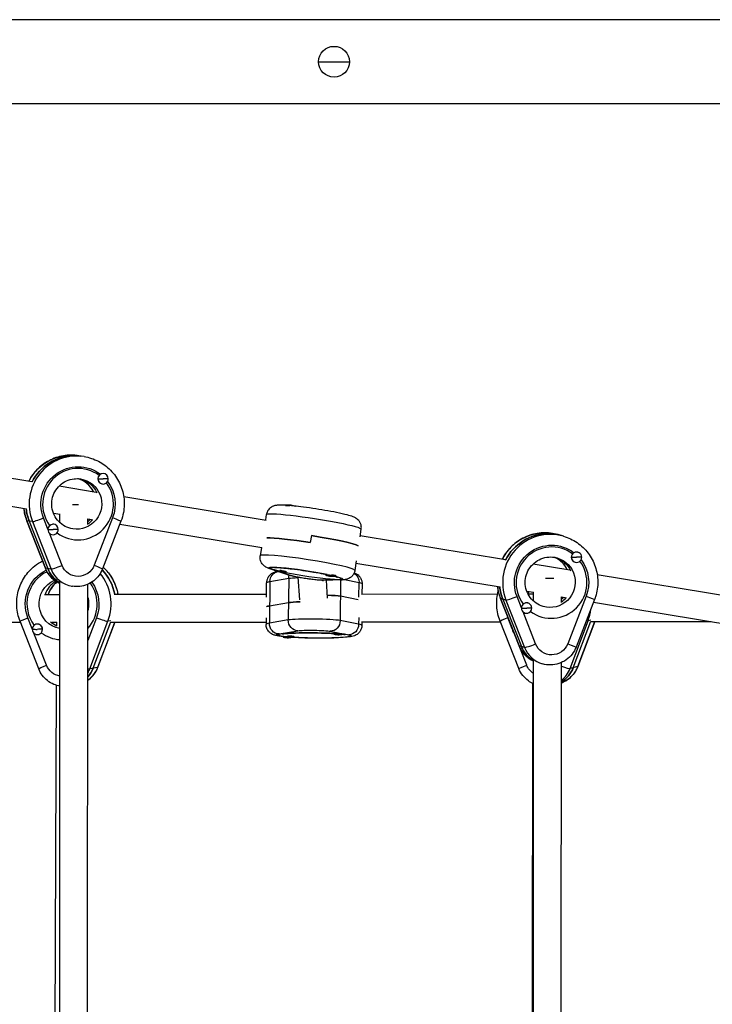
# Model space of a CAD drawing. Units: millimetres. Extents: x -4982 to 5127, y -3900 to 6064.
# Drawn here: x -1644 to -1247, y 541 to 1106 of the extents above; entities that cross this region are included whole.
import ezdxf

# ---------------------------------------------------------------- set-up
doc = ezdxf.new("R2010")
doc.units = ezdxf.units.MM
doc.header["$LTSCALE"] = 20
doc.layers.add('2d', color=230, linetype='Continuous')

msp = doc.modelspace()

# ---------------------------------------------------------------- linework, layer by layer
at = {"layer": '2d'}
for p, q in [((-133.5, 1106.15), (-2060, 1106.15)), ((-1472.85, 1082), (-1455.15, 1082)), ((-133.5, 1057.85), (-2060, 1057.85)), ((-1720.85, 854.86), (-1637.5, 841.14)), ((-1613.62, 856), (-1613.09, 855.92)), ((-1607.48, 855.39), (-1610.67, 855.88)), ((-1599.58, 842.63), (-1599.53, 842.63)), ((-1596.14, 845.61), (-1596.09, 845.6)), ((-1723.17, 839.03), (-1640.44, 825.41)), ((-1621.73, 838.54), (-1600.52, 835.05)), ((-1597.07, 839.68), (-1597.02, 839.67)), ((-1584.73, 832.45), (-1502.93, 818.98)), ((-1491.92, 827.41), (-1491.87, 827.73)), ((-1628.25, 813.73), (-1630.76, 820.16)), ((-1625.06, 822.88), (-1621.24, 822.25)), ((-1621.29, 817.39), (-1621.29, 822.26)), ((-1605.29, 816.35), (-1605.29, 819.71)), ((-1605.29, 819.62), (-1602.37, 819.14)), ((-1591.08, 820.32), (-1601.66, 792.99)), ((-1503.23, 819.03), (-1502.75, 822.12)), ((-1640.33, 818.6), (-1629.68, 791.35)), ((-1637.09, 818.08), (-1640.27, 818.57)), ((-1629.63, 791.32), (-1640.27, 818.57)), ((-1638.95, 818.37), (-1628.3, 791.11)), ((-1637.09, 818.08), (-1626.44, 790.82)), ((-1624.84, 816.51), (-1624.79, 816.5)), ((-1586.28, 818.28), (-1596.86, 790.95)), ((-1586.93, 816.6), (-1505.52, 803.19)), ((-1628.25, 813.53), (-1628.23, 813.52)), ((-1620.11, 792.91), (-1627.32, 811.35)), ((-1625.74, 810.58), (-1625.72, 810.57)), ((-1477, 810.02), (-1477.61, 806.08)), ((-1449.07, 809.37), (-1448.4, 813.71)), ((-1448.96, 810.1), (-1365.68, 796.39)), ((-1341.81, 811.27), (-1341.29, 811.12)), ((-1332.34, 809.69), (-1335.46, 810.59)), ((-1505.68, 803.22), (-1506.42, 798.46)), ((-1327.81, 797.61), (-1327.76, 797.59)), ((-1324.01, 800.51), (-1323.96, 800.5)), ((-1626.44, 790.82), (-1629.63, 791.32)), ((-1451.21, 795.56), (-1452.06, 790.05)), ((-1451.41, 794.28), (-1368.62, 780.65)), ((-1349.74, 793.76), (-1328.7, 790.3)), ((-1325.67, 794.74), (-1325.61, 794.73)), ((-1497.51, 789.88), (-1500.99, 791.07)), ((-1497.49, 789.99), (-1499.96, 790.84)), ((-1497.5, 789.98), (-1497.53, 789.78)), ((-1490.51, 787.49), (-1495.16, 789.08)), ((-1489.49, 787.25), (-1494.5, 788.97)), ((-1491.81, 789.49), (-1491.56, 789.29)), ((-1491.54, 789.26), (-1491.6, 788.86)), ((-1491.54, 789.26), (-1491.6, 788.86)), ((-1483.65, 773.08), (-1484.53, 786.08)), ((-1468.72, 787.78), (-1468.77, 787.43)), ((-1462.79, 786.84), (-1462.84, 786.52)), ((-1462.79, 786.83), (-1462.84, 786.51)), ((-1312.96, 787.71), (-1193.46, 768.03)), ((-1621.58, 288.64), (-1621.31, 783.09)), ((-1614.75, 781.01), (-1614.16, 780.92)), ((-1605.58, 288.89), (-1605.31, 782.08)), ((-1502.83, 774.73), (-1502.73, 783.01)), ((-1500.79, 783.71), (-1501.08, 759.77)), ((-1500.79, 783.71), (-1489.99, 785.52)), ((-1489.99, 785.52), (-1490.28, 761.59)), ((-1460.4, 784.73), (-1471.08, 784.42)), ((-1459.31, 784.65), (-1469.99, 784.33)), ((-1467.69, 774.18), (-1468.38, 784.38)), ((-1460.2, 784.62), (-1460.49, 761.22)), ((-1458.05, 784.74), (-1449.59, 783.08)), ((-1449.7, 774.68), (-1449.59, 783.08)), ((-1447.8, 776.49), (-1447.73, 782.34)), ((-1630.11, 776.28), (-1621.32, 776.29)), ((-1590.15, 776.33), (-1502.81, 776.43)), ((-1450.19, 773.2), (-1460.32, 775.18)), ((-1448.3, 776.49), (-1370.12, 776.58)), ((-1356.47, 768.64), (-1358.99, 775.06)), ((-1353.38, 778.14), (-1349.43, 777.5)), ((-1352.7, 776.6), (-1349.49, 776.6)), ((-1349.49, 772.4), (-1349.49, 777.5)), ((-1333.49, 771.59), (-1333.49, 774.95)), ((-1333.49, 774.87), (-1330.55, 774.39)), ((-1319.3, 775.33), (-1329.87, 747.98)), ((-1500.96, 769.74), (-1490.16, 771.56)), ((-1368.48, 773.99), (-1357.81, 746.78)), ((-1365.31, 773.06), (-1368.42, 773.96)), ((-1357.76, 746.75), (-1368.42, 773.96)), ((-1367.12, 773.58), (-1356.46, 746.37)), ((-1365.31, 773.06), (-1354.64, 745.85)), ((-1352.7, 771.35), (-1352.65, 771.33)), ((-1314.48, 773.39), (-1325.05, 746.04)), ((-1315.08, 771.84), (-1196.06, 752.24)), ((-1449.84, 763.1), (-1449.88, 759.14)), ((-1356.48, 768.44), (-1356.45, 768.43)), ((-1348.33, 747.85), (-1355.54, 766.26)), ((-1354.33, 765.57), (-1354.31, 765.57)), ((-1724.33, 760.17), (-1643.98, 760.27)), ((-1633.52, 733.58), (-1644.22, 760.86)), ((-1637.23, 756.52), (-1639.72, 762.88)), ((-1634.68, 759.21), (-1634.75, 759.2)), ((-1626.05, 760.29), (-1623.13, 760.29)), ((-1623.14, 758.15), (-1623.13, 760.42)), ((-1600.36, 762.92), (-1605.33, 749.83)), ((-1604.12, 733.61), (-1593.76, 760.91)), ((-1602.3, 733.89), (-1592.16, 760.62)), ((-1589.86, 760.33), (-1599.74, 734.28)), ((-1599.64, 734.34), (-1589.78, 760.33)), ((-1592.19, 761.15), (-1593.76, 760.91)), ((-1591.9, 760.33), (-1503, 760.43)), ((-1502.97, 762.91), (-1503.02, 759.07)), ((-1490.28, 761.59), (-1501.08, 759.77)), ((-1449.88, 759.14), (-1460.49, 761.22)), ((-1448.3, 760.49), (-1368.53, 760.58)), ((-1448, 760.49), (-1448.02, 758.41)), ((-1357.92, 733.72), (-1368.69, 760.98)), ((-1361.69, 756.57), (-1364.2, 762.93)), ((-1328.52, 733.76), (-1318.24, 761.05)), ((-1326.7, 734.19), (-1316.63, 760.89)), ((-1314.41, 760.64), (-1324.14, 734.8)), ((-1324.04, 734.86), (-1314.33, 760.64)), ((-1316.67, 761.42), (-1318.24, 761.05)), ((-1316.4, 760.64), (-1247.55, 760.72)), ((-1629.03, 735.6), (-1636.24, 753.99)), ((-1633.8, 753.28), (-1633.83, 753.27)), ((-1631.27, 756.25), (-1631.34, 756.24)), ((-1495.58, 753.56), (-1484.77, 755.38)), ((-1493.14, 752.03), (-1493.14, 751.73)), ((-1493.14, 752.03), (-1493.14, 751.73)), ((-1487.45, 752.26), (-1487.16, 752.09)), ((-1487.14, 752.06), (-1487.14, 751.66)), ((-1466.15, 755.15), (-1458.98, 753.74)), ((-1464.04, 753.8), (-1464.05, 753.45)), ((-1464.04, 753.8), (-1464.05, 753.45)), ((-1458.04, 753.57), (-1458.05, 753.37)), ((-1458.04, 753.56), (-1455.55, 753.07)), ((-1353.43, 735.66), (-1360.69, 754.05)), ((-1354.64, 745.85), (-1357.76, 746.75)), ((-1349.62, 325.67), (-1349.5, 738.38)), ((-1345, 736.61), (-1344.3, 736.41)), ((-1333.62, 326.07), (-1333.5, 737.15)), ((-1324.14, 734.8), (-1328.52, 733.76)), ((-1599.74, 734.28), (-1604.12, 733.61)), ((-1624.65, 372.69), (-1623.27, 724.1)), ((-1350.44, 377.54), (-1349.83, 725.09))]:
    msp.add_line(p, q, dxfattribs=at)
msp.add_circle((-1464, 1082), 8.85, dxfattribs=at)
at = {"layer": '2d', "extrusion": (0, 0, -1)}
for centre, start, end in [((1491.15, 812.78), 87.9944, 109.5529), ((1492.32, 803.81), 267.9944, 289.5976), ((1463.56, 801.46), 267.9944, 289.5976), ((1489.97, 766.36), 259.897, 281.487), ((1460.87, 768.07), 259.897, 281.487)]:
    msp.add_arc(centre, 15, start, end, dxfattribs=at)
at = {"layer": '2d'}
for centre, major_axis, ratio, start_param, end_param in [((-1611.73, 828.22), (4.25, 27.17), 0.990936, 0, 2.10216), ((-1613.05, 828.42), (4.25, 27.17), 0.990936, 0.157646, 1.257197), ((-1613.58, 828.51), (4.25, 27.17), 0.990936, 0, 0.157646), ((-1610.93, 828.09), (3.16, 20.25), 0.990936, -0.48128, 2.367368), ((-1614.91, 828.71), (2.24, 14.33), 0.990936, -0.944767, -0.112645), ((-1596.61, 842.65), (0.46, 2.96), 0.990936, 1.544763, 1.728442), ((-1596.61, 842.65), (0.46, 2.96), 0.990936, 1.728442, 3.141593), ((-1596.55, 842.64), (0.46, 2.96), 0.990936, -1.41315, 1.728442), ((-1596.55, 842.64), (0.46, 2.96), 0.990936, 1.728442, 4.870035), ((-1598.5, 842.94), (15, 0.02), 0.02109, 4.644124, 4.845482), ((-1610.93, 828.09), (3.16, 20.25), 0.990936, 2.661439, 5.50795), ((-1613.58, 828.51), (4.25, 27.17), 0.990936, 1.835892, 2.10216), ((-1613.29, 828.12), (-8, 0), 0.02148, 1.471167, 1.897764), ((-1631.56, 820.29), (5.59, 2.18), 0.06807, 3.257939, 4.828735), ((-1634.74, 820.79), (5.59, 2.18), 0.06807, 3.141593, 3.257939), ((-1625.25, 813.54), (0.46, 2.96), 0.990936, -1.41315, 1.728442), ((-1625.31, 813.55), (0.46, 2.96), 0.990936, 0, 0.341325), ((-1614.91, 828.71), (2.24, 14.33), 0.990936, 4.031249, 4.167973), ((-1613.58, 828.51), (2.24, 14.33), 0.990936, 3.912909, 4.167091), ((-1613.58, 828.51), (2.24, 14.33), 0.990936, 3.912909, 4.167091), ((-1625.25, 813.54), (0.46, 2.96), 0.990936, 1.728442, 4.870035), ((-1627.2, 813.84), (15, 0.02), 0.02109, 4.644124, 4.845482), ((-1477.71, 804.12), (-27.18, 4.21), 0.071102, -1.563569, -0.408102), ((-1477.1, 808.06), (-27.18, 4.21), 0.071102, 3.291094, 4.719616), ((-1339.94, 783.26), (7.6, 26.43), 0.990813, 0, 2.228659), ((-1341.24, 783.64), (7.6, 26.43), 0.990813, 0.284145, 1.381197), ((-1341.76, 783.79), (7.6, 26.43), 0.990813, 0, 0.284145), ((-1339.16, 783.04), (5.66, 19.7), 0.990813, -0.354781, 2.493867), ((-1479.24, 794.26), (-27.18, 4.21), 0.071102, 3.141593, 6.283185), ((-1343.06, 784.16), (4.01, 13.94), 0.990813, -0.838113, -0.113419), ((-1324.84, 797.63), (0.83, 2.88), 0.990813, 1.671261, 1.854941), ((-1324.84, 797.63), (0.83, 2.88), 0.990813, 1.854941, 3.141593), ((-1324.79, 797.61), (0.83, 2.88), 0.990813, -1.286652, 1.854941), ((-1324.79, 797.61), (0.83, 2.88), 0.990813, 1.854941, 4.996534), ((-1326.7, 798.16), (15, 0.03), 0.037912, 4.641306, 4.842664), ((-1324.84, 797.63), (0.83, 2.88), 0.990813, 0, 0.100162), ((-1624.1, 793.53), (5.59, 2.18), 0.06807, 3.141593, 3.257939), ((-1620.91, 793.04), (5.59, 2.18), 0.06807, 3.257939, 4.828735), ((-1480.15, 788.34), (-20.26, 3.13), 0.071102, 4.080691, 6.929339), ((-1339.16, 783.04), (5.66, 19.7), 0.990813, 2.788026, 5.634341), ((-1620.09, 770.75), (-3.14, 20.26), 0.982827, 0.285965, 2.058913), ((-1613.55, 797.01), (2.47, 15.81), 0.990936, 2.10216, 2.786182), ((-1611.69, 796.72), (2.47, 15.81), 0.990936, 2.10216, 3.141593), ((-1619, 770.92), (-4.21, 27.18), 0.982827, 4.188832, 5.247118), ((-1616.45, 771.31), (-4.21, 27.18), 0.982827, -1.538174, -0.954343), ((-1499.05, 796.75), (1.94, 5.68), 0.925964, 3.141593, 3.331017), ((-1494.56, 789.32), (-2.96, 0.46), 0.071102, 3.14882, 6.290413), ((-1492.32, 803.81), (-14.98, 0.78), 0.997443, 1.268392, 1.46975), ((-1494.56, 789.32), (-2.96, 0.46), 0.071102, 0.007227, 0.356728), ((-1494.5, 789.72), (-2.96, 0.46), 0.071102, 3.14882, 4.903296), ((-1494.56, 789.32), (-2.96, 0.46), 0.071102, 2.784865, 3.14882), ((-1480.15, 788.34), (-20.26, 3.13), 0.071102, 0.981668, 3.708957), ((-1494.5, 789.72), (-2.96, 0.46), 0.071102, 3.141593, 3.14882), ((-1488.57, 793.17), (1.94, 5.68), 0.925964, 3.141593, 3.331017), ((-1465.8, 786.97), (-2.96, 0.46), 0.071102, 3.14882, 6.290413), ((-1463.56, 801.46), (-14.98, 0.78), 0.997443, 1.268392, 1.46975), ((-1465.8, 786.97), (-2.96, 0.46), 0.071102, 0.007227, 0.356728), ((-1465.74, 787.37), (-2.96, 0.46), 0.071102, 3.332803, 4.535634), ((-1465.8, 786.97), (-2.96, 0.46), 0.071102, 2.784865, 3.14882), ((-1341.49, 785.89), (-8, 0), 0.038485, 1.426809, 2.043888), ((-1616.45, 771.31), (-2.22, 14.33), 0.982827, 0.373164, 1.069682), ((-1616.45, 771.31), (-2.22, 14.33), 0.982827, 0.373164, 1.069682), ((-1614.62, 771.59), (-2.22, 14.33), 0.982827, 0.466132, 1.090191), ((-1620.09, 770.75), (-3.14, 20.26), 0.982827, 3.807546, 5.19079), ((-1470.17, 790.33), (-0.18, 6), 0.931228, 2.945233, 3.141593), ((-1459.49, 790.65), (-0.18, 6), 0.931228, 2.945233, 3.141593), ((-1341.76, 783.79), (7.6, 26.43), 0.990813, 1.960965, 2.228659), ((-1475.23, 774.95), (-16, 0.19), 0.071409, 3.512443, 4.230009), ((-1359.77, 775.29), (5.59, 2.19), 0.082687, 3.24918, 4.819977), ((-1339.12, 772.09), (-3.34, 14.11), 0.982306, 0.925554, 1.025371), ((-1343.06, 784.16), (4.01, 13.94), 0.990813, 4.15178, 4.275363), ((-1341.76, 783.79), (4.01, 13.94), 0.990813, 4.036333, 4.288076), ((-1341.76, 783.79), (4.01, 13.94), 0.990813, 4.036333, 4.288076), ((-1475.4, 768.71), (-27.5, 0.33), 0.071409, -0.376586, -0.09793), ((-1475.28, 770.96), (-16, 0.19), 0.071409, -1.029941, -0.376586), ((-1362.89, 776.18), (5.59, 2.19), 0.082687, 3.141593, 3.24918), ((-1353.48, 768.45), (0.83, 2.88), 0.990813, -1.286652, 1.854941), ((-1353.53, 768.46), (0.83, 2.88), 0.990813, 0, 0.467824), ((-1353.48, 768.45), (0.83, 2.88), 0.990813, 1.854941, 4.996534), ((-1355.39, 769), (15, 0.03), 0.037912, 4.641306, 4.842664), ((-1343.5, 771.05), (-6.33, 26.76), 0.982306, 4.111347, 4.367617), ((-1634.29, 756.23), (-0.46, 2.96), 0.982827, 4.56255, 7.704143), ((-1634.22, 756.25), (-0.46, 2.96), 0.982827, 4.56255, 6.283185), ((-1614.62, 771.59), (-2.22, 14.33), 0.982827, 2.314202, 2.345895), ((-1599.27, 763.09), (-5.61, 2.13), 0.092258, 1.409603, 2.980399), ((-1475.52, 758.74), (-27.5, 0.33), 0.071409, -0.376586, 0), ((-1475.4, 760.99), (-16, 0.19), 0.071409, 3.512443, 5.9066), ((-1475.52, 758.74), (-27.5, 0.33), 0.071409, 3.141593, 3.512443), ((-1323.75, 763.23), (-5.61, 2.12), 0.105908, 2.54992, 2.985628), ((-1634.29, 756.23), (-0.46, 2.96), 0.982827, 1.420957, 4.56255), ((-1631.61, 756.65), (15, 0.09), 0.027546, 4.32747, 4.528828), ((-1620.09, 770.75), (-3.14, 20.26), 0.982827, 2.352828, 2.923997), ((-1634.22, 756.25), (-0.46, 2.96), 0.982827, 4.37887, 4.56255), ((-1475.59, 752.75), (-20.5, 0.25), 0.071409, 4.070595, 6.919243), ((-1490.14, 751.7), (-3, 0.04), 0.071409, -0.002868, 0.358347), ((-1490.14, 751.7), (-3, 0.04), 0.071409, 3.138725, 6.280318), ((-1489.97, 766.36), (-14.98, 0.78), 0.997443, 1.409473, 1.610831), ((-1490.14, 752.1), (-3, 0.04), 0.071409, 3.141593, 4.893201), ((-1490.14, 751.7), (-3, 0.04), 0.071409, 2.783246, 3.138725), ((-1475.59, 752.75), (-20.5, 0.25), 0.071409, 0.973039, 3.697288), ((-1461.05, 753.41), (-3, 0.04), 0.071409, 3.138725, 6.280318), ((-1461.05, 753.41), (-3, 0.04), 0.071409, -0.002868, 0.358347), ((-1460.87, 768.07), (-14.98, 0.78), 0.997443, 1.409473, 1.610831), ((-1461.05, 753.41), (-3, 0.04), 0.071409, 2.783246, 3.138725), ((-1358.75, 756.29), (-0.69, 2.92), 0.982306, 1.219958, 1.343472), ((-1358.75, 756.29), (-0.69, 2.92), 0.982306, 1.343472, 2.208835), ((-1356.07, 756.92), (15, 0.13), 0.042208, 4.327375, 4.33917), ((-1352.23, 748.97), (5.59, 2.19), 0.082687, 3.141593, 3.24918), ((-1341.7, 752.31), (4.42, 15.38), 0.990813, 2.228659, 2.909864), ((-1349.11, 748.07), (5.59, 2.19), 0.082687, 3.24918, 4.819977), ((-1339.88, 751.79), (4.42, 15.38), 0.990813, 2.228659, 3.141593), ((-1334.03, 735.94), (-5.61, 2.12), 0.105908, 1.704224, 2.985628), ((-1329.66, 736.98), (-5.61, 2.12), 0.105908, 2.985628, 3.141593), ((-1616.98, 739.71), (-2.45, 15.81), 0.982827, 3.818035, 4.188832), ((-1609.63, 735.79), (-5.61, 2.13), 0.092258, 2.474768, 2.980399), ((-1618.8, 739.43), (-2.45, 15.81), 0.982827, 4.012305, 4.188832), ((-1605.25, 736.47), (-5.61, 2.13), 0.092258, 2.980399, 3.141593), ((-1341.39, 740.01), (-3.69, 15.57), 0.982306, 3.430222, 4.111347), ((-1343.22, 739.58), (-3.69, 15.57), 0.982306, 3.570244, 4.111347)]:
    msp.add_ellipse(centre, major_axis=major_axis, ratio=ratio, start_param=start_param, end_param=end_param, dxfattribs=at)
at = {"layer": '2d', "extrusion": (0, 0, -1)}
for centre, major_axis, ratio, start_param, end_param in [((-1614.91, 828.71), (4.25, 27.17), 0.990936, -1.244969, 0), ((-1613.05, 828.42), (4.25, 27.17), 0.990936, -1.257197, -0.157646), ((-1613.58, 828.51), (4.25, 27.17), 0.990936, -0.157646, 0), ((-1610.93, 828.09), (3.32, 21.24), 0.990936, 4.181025, 6.77611), ((-1611.73, 828.22), (2.24, 14.33), 0.990936, 0, 3.141593), ((-1613.05, 828.42), (2.24, 14.33), 0.990936, 0.046853, 0.971901), ((-1613.05, 828.42), (2.24, 14.33), 0.990936, 0.046853, 0.971901), ((-1598.5, 842.94), (15, 0.02), 0.02109, 1.236345, 1.437703), ((-1610.93, 828.09), (3.32, 21.24), 0.990936, 0.763863, 1.786868), ((-1614.91, 828.71), (4.25, 27.17), 0.990936, 4.181025, 4.447709), ((-1613.58, 828.51), (4.25, 27.17), 0.990936, 4.181025, 4.447294), ((-1488.97, 826.88), (-2.96, 0.46), 0.071102, 0.176755, 1.379586), ((-1488.9, 827.27), (-2.96, 0.46), 0.071102, 0, 2.773928), ((-1591.88, 820.45), (-5.6, 2.17), 0.028801, 1.702444, 3.141593), ((-1475.58, 817.92), (-27.18, 4.21), 0.071102, 0, 3.141593), ((-1343.06, 784.16), (7.6, 26.43), 0.990813, -1.376425, 0), ((-1627.2, 813.84), (15, 0.02), 0.02109, 1.236345, 1.437703), ((-1477.71, 804.12), (-27.18, 4.21), 0.071102, 0.408102, 1.563569), ((-1477.1, 808.06), (-27.18, 4.21), 0.071102, 1.563569, 2.992091), ((-1341.24, 783.64), (7.6, 26.43), 0.990813, -1.381197, -0.284145), ((-1341.76, 783.79), (7.6, 26.43), 0.990813, -0.284145, 0), ((-1339.16, 783.04), (5.94, 20.66), 0.990813, 4.054526, 6.649612), ((-1339.94, 783.26), (4.01, 13.94), 0.990813, 0, 3.141593), ((-1341.24, 783.64), (4.01, 13.94), 0.990813, 0.047174, 0.848651), ((-1341.24, 783.64), (4.01, 13.94), 0.990813, 0.047174, 0.848651), ((-1326.7, 798.16), (15, 0.03), 0.037912, 1.239163, 1.440521), ((-1614.87, 797.22), (2.47, 15.81), 0.990936, 3.403351, 4.181025), ((-1610.89, 796.6), (1.54, 9.88), 0.990936, 1.786868, 4.181025), ((-1602.45, 793.11), (-5.6, 2.17), 0.028801, 1.702444, 3.141593), ((-1614.62, 771.59), (-4.21, 27.18), 0.982827, 0.891026, 1.548527), ((-1480.15, 788.34), (-21.25, 3.29), 0.071102, -0.380946, 2.21414), ((-1339.16, 783.04), (5.94, 20.66), 0.990813, 0.637425, 1.66037), ((-1620.09, 770.75), (-3.29, 21.25), 0.982827, 4.48851, 5.994986), ((-1613.55, 797.01), (2.47, 15.81), 0.990936, 3.497003, 4.181025), ((-1616.45, 771.31), (-4.21, 27.18), 0.982827, 0.954343, 1.538174), ((-1495.22, 783.48), (-0.99, 5.92), 0.927552, -1.378525, -0.03017), ((-1492.32, 803.81), (-14.98, 0.78), 0.997443, 4.612077, 4.813435), ((-1484.41, 785.3), (-0.99, 5.92), 0.927552, -1.378525, -1.084786), ((-1475.11, 784.92), (-16, 0.19), 0.071409, 0.376586, 0.941461), ((-1480.27, 786.1), (-9.88, 1.53), 0.071102, 3.508083, 5.90224), ((-1463.56, 801.46), (-14.98, 0.78), 0.997443, 4.612077, 4.813435), ((-1480.15, 788.34), (-21.25, 3.29), 0.071102, 2.513011, 3.508083), ((-1455.19, 782.99), (1.15, 5.89), 0.92964, 0.276273, 1.375763), ((-1619, 770.92), (-2.22, 14.33), 0.982827, 3.461779, 6.053039), ((-1620.09, 770.75), (-3.29, 21.25), 0.982827, 1.096553, 2.094353), ((-1475.23, 782.68), (-27.5, 0.33), 0.071409, 0, 0.376586), ((-1475.23, 782.68), (-27.5, 0.33), 0.071409, 2.770742, 3.141593), ((-1343.06, 784.16), (7.6, 26.43), 0.990813, 4.054526, 4.316265), ((-1341.76, 783.79), (7.6, 26.43), 0.990813, 4.054526, 4.32222), ((-1475.23, 774.95), (-16, 0.19), 0.071409, 2.053176, 2.770742), ((-1320.08, 775.55), (-5.6, 2.16), 0.012097, 1.705911, 3.141593), ((-1475.4, 768.71), (-27.5, 0.33), 0.071409, 0.09793, 0.376586), ((-1475.28, 770.96), (-16, 0.19), 0.071409, 0.376586, 1.029941), ((-1344.59, 770.79), (-4.95, 20.92), 0.982306, 4.565995, 4.641829), ((-1355.39, 769), (15, 0.03), 0.037912, 1.239163, 1.440521), ((-1638.63, 763.05), (5.59, 2.19), 0.040968, 3.141593, 4.531325), ((-1617.18, 771.2), (-2.22, 14.33), 0.982827, 3.726722, 4.040711), ((-1617.18, 771.2), (-2.22, 14.33), 0.982827, 3.726722, 4.040711), ((-1495.51, 759.54), (-0.99, 5.92), 0.927552, 3.333864, 4.904661), ((-1484.7, 761.36), (-0.99, 5.92), 0.927552, 3.333864, 4.904661), ((-1466.08, 761.13), (1.15, 5.89), 0.92964, 1.375763, 2.946559), ((-1455.48, 759.05), (1.15, 5.89), 0.92964, 1.375763, 2.946559), ((-1363.11, 763.19), (5.58, 2.2), 0.027319, 3.141593, 4.525964), ((-1631.61, 756.65), (15, 0.09), 0.027546, 1.552999, 1.754357), ((-1475.59, 752.75), (-21.5, 0.26), 0.071409, -0.647703, 0.376586), ((-1489.97, 766.36), (-14.98, 0.78), 0.997443, 4.470996, 4.672354), ((-1475.59, 752.75), (-21.5, 0.26), 0.071409, 2.770742, 5.285137), ((-1475.48, 755), (-10, 0.12), 0.071409, 0.376586, 2.770742), ((-1460.87, 768.07), (-14.98, 0.78), 0.997443, 4.470996, 4.672354), ((-1343, 752.68), (4.42, 15.38), 0.990813, 3.281488, 4.054526), ((-1341.7, 752.31), (4.42, 15.38), 0.990813, 3.373321, 4.054526), ((-1339.1, 751.56), (2.76, 9.61), 0.990813, 1.66037, 4.054526), ((-1330.65, 748.2), (-5.6, 2.16), 0.012097, 1.705911, 3.141593), ((-1627.93, 735.77), (5.59, 2.19), 0.040968, 3.141593, 4.531325), ((-1619.9, 739.26), (-1.53, 9.88), 0.982827, 3.445297, 4.48851), ((-1352.34, 735.92), (5.58, 2.2), 0.027319, 3.141593, 4.525964), ((-1344.31, 739.32), (-2.3, 9.73), 0.982306, 3.934885, 4.565995), ((-1338.84, 740.62), (-3.69, 15.57), 0.982306, 2.171839, 3.032092), ((-1614.43, 740.11), (-2.45, 15.81), 0.982827, 2.094353, 2.682298), ((-1616.98, 739.71), (-2.45, 15.81), 0.982827, 2.094353, 2.46515), ((-1341.39, 740.01), (-3.69, 15.57), 0.982306, 2.171839, 2.852964)]:
    msp.add_ellipse(centre, major_axis=major_axis, ratio=ratio, start_param=start_param, end_param=end_param, dxfattribs=at)
at = {"layer": '2d'}
for points, knots in [([(-1610.67, 855.88), (-1613.54, 856.33), (-1616.48, 856.32), (-1622.22, 855.35), (-1625.02, 854.4), (-1630.17, 851.67), (-1632.53, 849.89), (-1636.36, 845.89), (-1637.9, 843.73), (-1639.11, 841.4)], [2.983947, 2.983947, 2.983947, 2.983947, 3.302808, 3.302808, 3.621899, 3.621899, 3.941582, 3.941582, 4.228298, 4.228298, 4.228298, 4.228298]), ([(-1607.48, 855.39), (-1604.61, 854.94), (-1601.81, 854.02), (-1596.64, 851.35), (-1594.27, 849.6), (-1590.19, 845.43), (-1588.49, 843.01), (-1585.92, 837.75), (-1585.06, 834.91), (-1584.27, 829.1), (-1584.34, 826.13), (-1585.19, 821.55), (-1585.66, 819.89), (-1586.28, 818.28)], [3.299239, 3.299239, 3.299239, 3.299239, 3.6181, 3.6181, 3.937191, 3.937191, 4.256873, 4.256873, 4.577265, 4.577265, 4.898205, 4.898205, 5.086107, 5.086107, 5.086107, 5.086107]), ([(-1613.96, 813.89), (-1615.48, 814.13), (-1616.96, 814.61), (-1619.68, 816.03), (-1620.93, 816.97), (-1623.07, 819.19), (-1623.96, 820.47), (-1625.28, 823.25), (-1625.73, 824.75), (-1626.12, 827.81), (-1626.08, 829.37), (-1625.5, 832.39), (-1624.98, 833.86), (-1623.5, 836.56), (-1622.55, 837.78), (-1620.31, 839.88), (-1619.03, 840.75), (-1616.25, 842.04), (-1614.75, 842.46), (-1611.99, 842.76), (-1610.73, 842.74), (-1609.49, 842.54)], [0.157646, 0.157646, 0.157646, 0.157646, 0.480605, 0.480605, 0.802935, 0.802935, 1.123689, 1.123689, 1.442636, 1.442636, 1.760253, 1.760253, 2.077455, 2.077455, 2.395273, 2.395273, 2.714552, 2.714552, 3.035644, 3.035644, 3.299239, 3.299239, 3.299239, 3.299239]), ([(-1602.14, 835.32), (-1602.23, 835.5), (-1602.33, 835.68), (-1603.17, 837.2), (-1604.13, 838.42), (-1606.39, 840.5), (-1607.68, 841.35), (-1609.73, 842.27), (-1610.41, 842.51), (-1611.09, 842.7)], [8.3206081, 8.3206081, 8.3206081, 8.3206081, 8.3631664, 8.3631664, 8.6824457, 8.6824457, 9.0035376, 9.0035376, 9.1538432, 9.1538432, 9.1538432, 9.1538432]), ([(-1642.06, 825.68), (-1641.98, 824.91), (-1641.86, 824.15), (-1641.4, 821.76), (-1640.93, 820.15), (-1640.33, 818.6)], [4.8199076, 4.8199076, 4.8199076, 4.8199076, 4.9040325, 4.9040325, 5.086107, 5.086107, 5.086107, 5.086107]), ([(-1491.92, 827.43), (-1492.71, 827.48), (-1493.45, 827.51), (-1495.04, 827.55), (-1495.82, 827.54), (-1497.22, 827.39), (-1497.73, 827.35), (-1499.1, 826.86), (-1499.66, 826.64), (-1500.89, 825.69), (-1501.45, 825.16), (-1502.29, 823.78), (-1502.58, 823.07), (-1502.73, 822.25), (-1502.74, 822.19), (-1502.75, 822.12)], [4.0499168, 4.0499168, 4.0499168, 4.0499168, 4.2178465, 4.2178465, 4.4464174, 4.4464174, 4.5757895, 4.5757895, 4.6374955, 4.6374955, 4.6758959, 4.6758959, 4.702934, 4.702934, 4.7051615, 4.7051615, 4.7051615, 4.7051615]), ([(-1448.4, 813.71), (-1448.3, 814.38), (-1448.31, 815.05), (-1448.52, 816.31), (-1448.73, 816.88), (-1449.23, 817.91), (-1449.53, 818.32), (-1450.16, 819.06), (-1450.47, 819.33), (-1451.11, 819.84), (-1451.4, 820.02), (-1452.18, 820.46), (-1452.58, 820.63), (-1454.07, 821.23), (-1455.17, 821.54), (-1458.24, 822.34), (-1460.28, 822.8), (-1464.63, 823.68), (-1466.88, 824.1), (-1471.51, 824.9), (-1473.89, 825.28), (-1478.6, 825.98), (-1480.93, 826.3), (-1484.86, 826.78), (-1486.51, 826.97), (-1488.03, 827.12)], [1.563569, 1.563569, 1.563569, 1.563569, 1.58702, 1.58702, 1.612812, 1.612812, 1.645464, 1.645464, 1.688116, 1.688116, 1.747108, 1.747108, 1.862898, 1.862898, 2.177057, 2.177057, 2.55731, 2.55731, 2.891314, 2.891314, 3.218622, 3.218622, 3.545051, 3.545051, 3.805921, 3.805921, 3.805921, 3.805921]), ([(-1605.29, 818.01), (-1605.04, 818.25), (-1604.8, 818.48), (-1604.36, 818.95), (-1604.16, 819.17), (-1603.97, 819.4)], [7.0209776, 7.0209776, 7.0209776, 7.0209776, 7.0915821, 7.0915821, 7.1536159, 7.1536159, 7.1536159, 7.1536159]), ([(-1335.46, 810.59), (-1338.26, 811.39), (-1341.18, 811.74), (-1346.99, 811.5), (-1349.88, 810.91), (-1355.34, 808.84), (-1357.9, 807.36), (-1362.44, 803.68), (-1364.41, 801.46), (-1366.48, 798.24), (-1366.93, 797.46), (-1367.34, 796.66)], [2.857448, 2.857448, 2.857448, 2.857448, 3.176294, 3.176294, 3.495373, 3.495373, 3.815051, 3.815051, 4.135448, 4.135448, 4.233733, 4.233733, 4.233733, 4.233733]), ([(-1332.34, 809.69), (-1329.55, 808.89), (-1326.88, 807.63), (-1322.09, 804.34), (-1319.95, 802.3), (-1316.43, 797.66), (-1315.04, 795.04), (-1313.15, 789.51), (-1312.65, 786.58), (-1312.59, 780.72), (-1313.03, 777.78), (-1314.09, 774.44), (-1314.28, 773.91), (-1314.48, 773.39)], [3.425737, 3.425737, 3.425737, 3.425737, 3.744583, 3.744583, 4.063662, 4.063662, 4.38334, 4.38334, 4.703737, 4.703737, 5.024689, 5.024689, 5.086107, 5.086107, 5.086107, 5.086107]), ([(-1500.99, 791.07), (-1501.26, 791.16), (-1501.52, 791.26), (-1502.04, 791.46), (-1502.31, 791.58), (-1502.89, 791.86), (-1503.2, 792.02), (-1503.8, 792.42), (-1504.02, 792.58), (-1504.64, 793.11), (-1505.09, 793.53), (-1505.9, 794.84), (-1506.23, 795.55), (-1506.5, 797.08), (-1506.52, 797.78), (-1506.42, 798.46)], [1.1970783, 1.1970783, 1.1970783, 1.1970783, 1.2732674, 1.2732674, 1.3494565, 1.3494565, 1.4256456, 1.4256456, 1.4637401, 1.4637401, 1.5177194, 1.5177194, 1.5538469, 1.5538469, 1.5780238, 1.5780238, 1.5780238, 1.5780238]), ([(-1343.94, 769.33), (-1345.42, 769.75), (-1346.82, 770.42), (-1349.35, 772.17), (-1350.47, 773.25), (-1352.31, 775.72), (-1353.04, 777.1), (-1354.01, 780.03), (-1354.26, 781.57), (-1354.27, 784.65), (-1354.03, 786.19), (-1353.09, 789.12), (-1352.38, 790.51), (-1350.58, 793), (-1349.48, 794.1), (-1347, 795.91), (-1345.62, 796.61), (-1342.7, 797.54), (-1341.17, 797.77), (-1338.39, 797.73), (-1337.14, 797.54), (-1335.93, 797.2)], [0.284145, 0.284145, 0.284145, 0.284145, 0.607145, 0.607145, 0.929506, 0.929506, 1.250269, 1.250269, 1.569201, 1.569201, 1.886787, 1.886787, 2.203952, 2.203952, 2.521741, 2.521741, 2.84101, 2.84101, 3.162116, 3.162116, 3.425737, 3.425737, 3.425737, 3.425737]), ([(-1330.15, 790.54), (-1330.68, 791.65), (-1331.35, 792.68), (-1333.13, 794.79), (-1334.31, 795.8), (-1336.23, 796.96), (-1336.86, 797.28), (-1337.52, 797.56)], [8.3002127, 8.3002127, 8.3002127, 8.3002127, 8.5559059, 8.5559059, 8.8770117, 8.8770117, 9.026557, 9.026557, 9.026557, 9.026557]), ([(-1644.22, 760.86), (-1645.29, 763.59), (-1645.92, 766.5), (-1646.26, 772.37), (-1645.96, 775.33), (-1644.45, 781.01), (-1643.24, 783.72), (-1640.04, 788.61), (-1638.05, 790.79), (-1634.38, 793.7), (-1632.88, 794.67), (-1631.29, 795.47)], [1.197078, 1.197078, 1.197078, 1.197078, 1.518995, 1.518995, 1.84107, 1.84107, 2.162512, 2.162512, 2.482745, 2.482745, 2.678288, 2.678288, 2.678288, 2.678288]), ([(-1629.68, 791.35), (-1629.28, 790.32), (-1628.77, 789.33), (-1627.56, 787.48), (-1626.86, 786.62), (-1625.29, 785.06), (-1624.43, 784.36), (-1622.8, 783.31), (-1622.07, 782.92), (-1621.31, 782.58)], [5.086107, 5.086107, 5.086107, 5.086107, 5.2939935, 5.2939935, 5.50188, 5.50188, 5.7097664, 5.7097664, 5.8655932, 5.8655932, 5.8655932, 5.8655932]), ([(-1587.91, 776.33), (-1588.06, 777.21), (-1588.26, 778.08), (-1589.29, 781.77), (-1590.53, 784.48), (-1593.39, 788.77), (-1594.84, 790.46), (-1596.47, 791.95)], [1.7424085, 1.7424085, 1.7424085, 1.7424085, 1.8401287, 1.8401287, 2.1621857, 2.1621857, 2.4049924, 2.4049924, 2.4049924, 2.4049924]), ([(-1498.12, 791.69), (-1498.12, 791.69), (-1498.12, 791.69), (-1498.09, 791.7), (-1497.94, 791.71), (-1497.38, 791.71), (-1496.84, 791.7), (-1495.26, 791.62), (-1494.11, 791.54), (-1491.32, 791.28), (-1489.63, 791.1), (-1485.94, 790.64), (-1483.93, 790.37), (-1479.82, 789.76), (-1477.73, 789.43), (-1473.7, 788.74), (-1471.77, 788.39), (-1469.42, 787.92), (-1468.86, 787.81), (-1468.31, 787.7)], [1.847664, 1.847664, 1.847664, 1.847664, 1.859914, 1.859914, 1.978817, 1.978817, 2.174243, 2.174243, 2.440841, 2.440841, 2.740261, 2.740261, 3.050424, 3.050424, 3.363639, 3.363639, 3.676226, 3.676226, 3.780912, 3.780912, 3.780912, 3.780912]), ([(-1596.86, 790.95), (-1597.38, 789.6), (-1598.08, 788.33), (-1599.8, 786.02), (-1600.81, 784.98), (-1603.08, 783.2), (-1604.34, 782.47), (-1607.01, 781.37), (-1608.41, 781.01), (-1611.28, 780.67), (-1612.73, 780.69), (-1614.16, 780.92)], [5.086107, 5.086107, 5.086107, 5.086107, 5.357052, 5.357052, 5.627997, 5.627997, 5.898942, 5.898942, 6.169886, 6.169886, 6.440831, 6.440831, 6.440831, 6.440831]), ([(-1496.38, 789.37), (-1496.6, 789.33), (-1496.81, 789.29), (-1497.3, 789.18), (-1497.58, 789.12), (-1498.2, 788.93), (-1498.53, 788.82), (-1499.19, 788.52), (-1499.44, 788.4), (-1500.14, 787.97), (-1500.65, 787.63), (-1501.65, 786.45), (-1502.1, 785.8), (-1502.6, 784.34), (-1502.72, 783.68), (-1502.73, 783.01)], [1.2126308, 1.2126308, 1.2126308, 1.2126308, 1.2723954, 1.2723954, 1.3477126, 1.3477126, 1.4230297, 1.4230297, 1.4606883, 1.4606883, 1.5141657, 1.5141657, 1.5501096, 1.5501096, 1.573664, 1.573664, 1.573664, 1.573664]), ([(-1469.99, 784.33), (-1471.09, 784.3), (-1472.11, 784.38), (-1474.44, 784.59), (-1475.57, 784.71), (-1477.88, 785.01), (-1479.04, 785.17), (-1481.35, 785.53), (-1482.49, 785.72), (-1484.69, 786.11), (-1485.74, 786.31), (-1487.7, 786.72), (-1488.59, 786.93), (-1489.76, 787.25), (-1490.13, 787.36), (-1490.51, 787.49)], [5.086107, 5.086107, 5.086107, 5.086107, 5.564938, 5.564938, 5.934222, 5.934222, 6.272798, 6.272798, 6.606387, 6.606387, 6.943777, 6.943777, 7.302225, 7.302225, 7.480264, 7.480264, 7.480264, 7.480264]), ([(-1463.13, 786.47), (-1462.95, 786.42), (-1462.79, 786.37), (-1462.42, 786.25), (-1462.24, 786.19), (-1462.06, 786.12), (-1462.02, 786.11), (-1462.02, 786.11)], [4.206828, 4.206828, 4.206828, 4.206828, 4.2723165, 4.2723165, 4.3815943, 4.3815943, 4.4499763, 4.4499763, 4.4499763, 4.4499763]), ([(-1452.06, 790.05), (-1452.16, 789.39), (-1452.38, 788.75), (-1452.96, 787.61), (-1453.33, 787.14), (-1454.12, 786.3), (-1454.54, 786), (-1455.36, 785.48), (-1455.74, 785.32), (-1456.5, 785.03), (-1456.83, 784.95), (-1457.49, 784.81), (-1457.8, 784.76), (-1458.37, 784.7), (-1458.64, 784.68), (-1459.04, 784.66), (-1459.17, 784.66), (-1459.31, 784.65)], [4.7196164, 4.7196164, 4.7196164, 4.7196164, 4.7430671, 4.7430671, 4.7688592, 4.7688592, 4.801512, 4.801512, 4.8441636, 4.8441636, 4.9031558, 4.9031558, 4.9764539, 4.9764539, 5.049752, 5.049752, 5.086107, 5.086107, 5.086107, 5.086107]), ([(-1447.73, 782.34), (-1447.73, 783.01), (-1447.84, 783.68), (-1448.22, 784.9), (-1448.5, 785.43), (-1449.15, 786.38), (-1449.51, 786.75), (-1450.23, 787.4), (-1450.58, 787.62), (-1451.28, 788.03), (-1451.6, 788.17), (-1452.12, 788.37), (-1452.32, 788.44), (-1452.52, 788.5)], [4.7152567, 4.7152567, 4.7152567, 4.7152567, 4.7388145, 4.7388145, 4.7647241, 4.7647241, 4.79752, 4.79752, 4.8403552, 4.8403552, 4.8997009, 4.8997009, 4.9488122, 4.9488122, 4.9488122, 4.9488122]), ([(-1622.91, 783.4), (-1623.59, 782.9), (-1624.23, 782.34), (-1625.87, 780.62), (-1626.74, 779.33), (-1627.65, 777.4), (-1627.87, 776.85), (-1628.05, 776.28)], [3.7627749, 3.7627749, 3.7627749, 3.7627749, 3.9415683, 3.9415683, 4.2628596, 4.2628596, 4.3855525, 4.3855525, 4.3855525, 4.3855525]), ([(-1605.32, 774.53), (-1605.15, 773.89), (-1605.03, 773.24), (-1604.77, 771.06), (-1604.82, 769.52), (-1605.17, 767.7), (-1605.24, 767.39), (-1605.32, 767.08)], [4.4610648, 4.4610648, 4.4610648, 4.4610648, 4.5966422, 4.5966422, 4.9114919, 4.9114919, 4.9778138, 4.9778138, 4.9778138, 4.9778138]), ([(-1368.69, 760.98), (-1369.77, 763.72), (-1370.41, 766.63), (-1370.76, 772.46), (-1370.48, 775.39), (-1369.75, 778.2)], [1.1970783, 1.1970783, 1.1970783, 1.1970783, 1.5191679, 1.5191679, 1.8374784, 1.8374784, 1.8374784, 1.8374784]), ([(-1352.14, 777.94), (-1352.21, 777.76), (-1352.28, 777.58), (-1352.45, 777.14), (-1352.54, 776.87), (-1352.62, 776.6)], [4.30036442, 4.30036442, 4.30036442, 4.30036442, 4.34068977, 4.34068977, 4.39927278, 4.39927278, 4.39927278, 4.39927278]), ([(-1448.02, 758.41), (-1448.03, 757.73), (-1448.16, 757.07), (-1448.57, 755.86), (-1448.87, 755.34), (-1449.53, 754.4), (-1449.9, 754.04), (-1450.64, 753.42), (-1450.99, 753.2), (-1451.71, 752.81), (-1452.03, 752.68), (-1452.87, 752.37), (-1453.3, 752.26), (-1454.87, 751.92), (-1456.01, 751.79), (-1459.18, 751.51), (-1461.27, 751.39), (-1465.71, 751.24), (-1467.99, 751.2), (-1472.69, 751.17), (-1475.11, 751.19), (-1479.87, 751.28), (-1482.22, 751.35), (-1486.63, 751.54), (-1488.7, 751.66), (-1492.43, 751.95), (-1494.06, 752.11), (-1496.34, 752.45), (-1497.11, 752.58), (-1498.47, 752.97), (-1498.97, 753.1), (-1500.24, 753.83), (-1500.76, 754.14), (-1501.8, 755.29), (-1502.27, 755.91), (-1502.85, 757.41), (-1503.01, 758.16), (-1503.02, 758.98), (-1503.02, 759.02), (-1503.02, 759.07)], [1.567929, 1.567929, 1.567929, 1.567929, 1.591486, 1.591486, 1.617396, 1.617396, 1.650192, 1.650192, 1.693027, 1.693027, 1.752373, 1.752373, 1.869384, 1.869384, 2.183543, 2.183543, 2.563369, 2.563369, 2.897368, 2.897368, 3.224693, 3.224693, 3.551154, 3.551154, 3.880739, 3.880739, 4.224274, 4.224274, 4.454321, 4.454321, 4.581921, 4.581921, 4.642653, 4.642653, 4.680879, 4.680879, 4.707865, 4.707865, 4.709521, 4.709521, 4.709521, 4.709521]), ([(-1493.84, 753.54), (-1493.84, 753.54), (-1493.84, 753.54), (-1493.81, 753.55), (-1493.67, 753.58), (-1493.1, 753.67), (-1492.56, 753.73), (-1490.98, 753.88), (-1489.83, 753.96), (-1487.02, 754.09), (-1485.31, 754.15), (-1481.59, 754.22), (-1479.56, 754.23), (-1475.41, 754.21), (-1473.29, 754.17), (-1469.21, 754.06), (-1467.25, 753.98), (-1464.82, 753.85), (-1464.21, 753.81), (-1463.62, 753.77)], [4.979508, 4.979508, 4.979508, 4.979508, 4.992566, 4.992566, 5.112036, 5.112036, 5.308104, 5.308104, 5.57503, 5.57503, 5.874536, 5.874536, 6.184708, 6.184708, 6.497902, 6.497902, 6.810437, 6.810437, 6.922538, 6.922538, 6.922538, 6.922538]), ([(-1458.36, 753.28), (-1458.22, 753.26), (-1458.09, 753.24), (-1457.73, 753.18), (-1457.55, 753.15), (-1457.37, 753.11), (-1457.33, 753.1), (-1457.33, 753.1)], [7.3529085, 7.3529085, 7.3529085, 7.3529085, 7.4059832, 7.4059832, 7.5146316, 7.5146316, 7.5811272, 7.5811272, 7.5811272, 7.5811272]), ([(-1357.81, 746.78), (-1357.46, 745.88), (-1357.02, 745.01), (-1356, 743.36), (-1355.41, 742.58), (-1354.1, 741.14), (-1353.38, 740.49), (-1351.83, 739.31), (-1351, 738.8), (-1349.93, 738.26), (-1349.72, 738.16), (-1349.5, 738.06)], [5.086107, 5.086107, 5.086107, 5.086107, 5.2686938, 5.2686938, 5.4512805, 5.4512805, 5.6338672, 5.6338672, 5.8164539, 5.8164539, 5.8601337, 5.8601337, 5.8601337, 5.8601337]), ([(-1325.05, 746.04), (-1325.62, 744.57), (-1326.4, 743.18), (-1328.34, 740.7), (-1329.49, 739.6), (-1332.07, 737.79), (-1333.49, 737.07), (-1336.48, 736.09), (-1338.06, 735.82), (-1341.21, 735.77), (-1342.79, 735.97), (-1344.3, 736.41)], [5.086107, 5.086107, 5.086107, 5.086107, 5.382352, 5.382352, 5.678596, 5.678596, 5.974841, 5.974841, 6.271085, 6.271085, 6.56733, 6.56733, 6.56733, 6.56733]), ([(-1333.51, 725.53), (-1333.08, 725.69), (-1332.65, 725.86), (-1331.3, 726.48), (-1330.41, 727), (-1328.74, 728.21), (-1327.97, 728.89), (-1326.57, 730.4), (-1325.94, 731.22), (-1324.86, 732.97), (-1324.4, 733.9), (-1324.04, 734.86)], [0.3353352, 0.3353352, 0.3353352, 0.3353352, 0.4212752, 0.4212752, 0.615226, 0.615226, 0.8091767, 0.8091767, 1.0031275, 1.0031275, 1.1970783, 1.1970783, 1.1970783, 1.1970783]), ([(-1621.34, 723.65), (-1622.52, 723.84), (-1623.67, 724.18), (-1626.09, 725.18), (-1627.34, 725.91), (-1629.59, 727.67), (-1630.59, 728.7), (-1632.3, 730.99), (-1633, 732.25), (-1633.52, 733.58)], [6.447878, 6.447878, 6.447878, 6.447878, 6.672113, 6.672113, 6.941497, 6.941497, 7.21088, 7.21088, 7.480264, 7.480264, 7.480264, 7.480264]), ([(-1605.34, 726.97), (-1604.58, 727.51), (-1603.87, 728.11), (-1602.43, 729.56), (-1601.74, 730.43), (-1600.54, 732.3), (-1600.03, 733.3), (-1599.64, 734.34)], [0.6030499, 0.6030499, 0.6030499, 0.6030499, 0.7781826, 0.7781826, 0.9876304, 0.9876304, 1.1970783, 1.1970783, 1.1970783, 1.1970783]), ([(-1349.51, 724.94), (-1350.55, 725.4), (-1351.54, 725.97), (-1353.67, 727.53), (-1354.77, 728.6), (-1356.61, 730.99), (-1357.36, 732.32), (-1357.92, 733.72)], [6.6962119, 6.6962119, 6.6962119, 6.6962119, 6.9105025, 6.9105025, 7.195383, 7.195383, 7.4802636, 7.4802636, 7.4802636, 7.4802636])]:
    msp.add_open_spline(points, degree=3, knots=knots, dxfattribs=at)
for points in [[(-1370.2, 780.91), (-1369.93, 778.54), (-1369.35, 776.21), (-1368.48, 773.99)], [(-1333.49, 773.44), (-1333.07, 773.83), (-1332.67, 774.24), (-1332.3, 774.67)], [(-1623.4, 760.29), (-1623.31, 760.22), (-1623.22, 760.15), (-1623.13, 760.08)]]:
    msp.add_open_spline(points, degree=3, dxfattribs=at)

doc.saveas('drawing.dxf')
